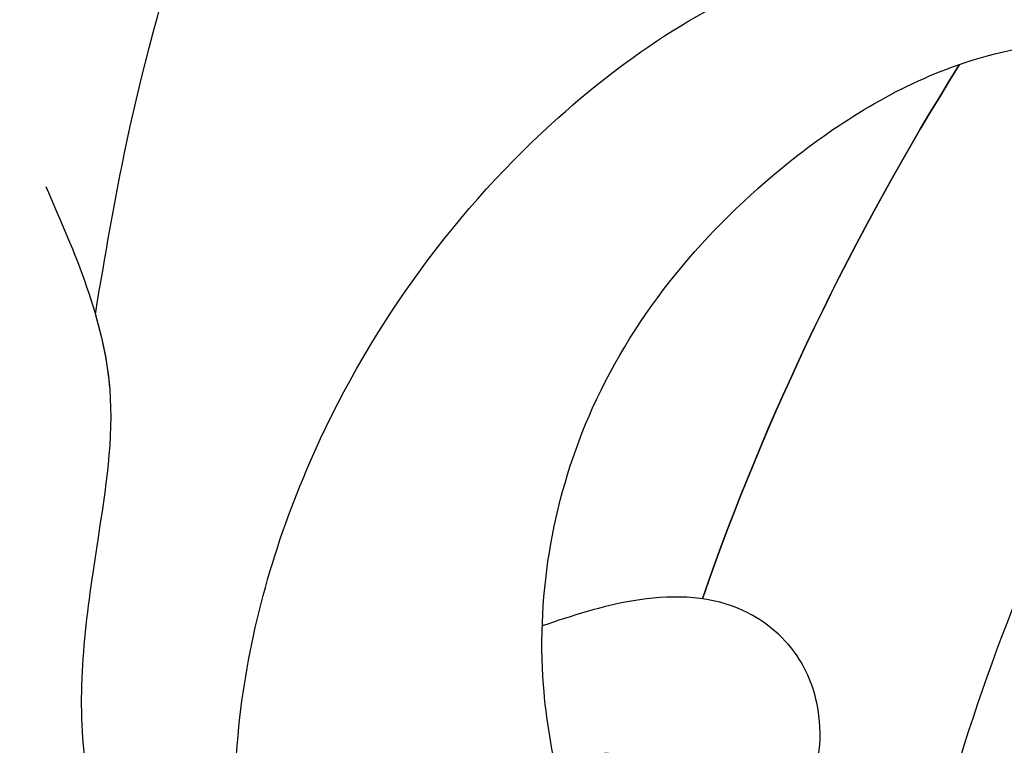
# Model space of a CAD drawing. Units: millimetres. Extents: x 2755 to 4240, y 860 to 2960.
# Drawn here: x 3625 to 3632, y 2033 to 2038 of the extents above; entities that cross this region are included whole.
import ezdxf

# ---------------------------------------------------------------- set-up
doc = ezdxf.new("R2010")
doc.units = ezdxf.units.MM
doc.layers.add('H-08.木作(細線)', color=8, linetype='Continuous')

# ---------------------------------------------------------------- blocks, each defined once
blk = doc.blocks.new('SE-21015-d')
at = {"layer": 'H-08.木作(細線)'}
for centre, major_axis, ratio, start_param, end_param in [((-0.0001, 37.4333), (0, -27.0387), 0.764114, 3.400598, 3.587392), ((0, 37.4333), (0, -25.0382), 0.745291, 3.298829, 3.621664)]:
    blk.add_ellipse(centre, major_axis=major_axis, ratio=ratio, start_param=start_param, end_param=end_param, dxfattribs=at)
at = {"layer": 'H-08.木作(細線)', "extrusion": (0, 0, -1)}
blk.add_ellipse((-0.0001, 37.4333), major_axis=(0, -27.0387), ratio=0.764114, start_param=8.978979, end_param=9.165773, dxfattribs=at)
at = {"layer": 'H-08.木作(細線)'}
for points in [[(-9.6476, 67.1356), (-9.9027, 67.767), (-9.7898, 68.6873), (-9.0085, 69.6282), (-8.0072, 70.0355), (-5.5868, 70.177), (-3.3205, 69.6543), (-1.4899, 68.1647), (-1.0105, 66.5532), (-1.8122, 64.4939), (-3.3202, 63.1611), (-4.5406, 62.7865), (-4.9051, 62.9287), (-5.2259, 63.3248), (-5.2789, 64.0388), (-5.1087, 64.6539)], [(-9.6476, 67.1356), (-9.9027, 67.767), (-9.7898, 68.6873), (-9.0085, 69.6282), (-8.0072, 70.0355), (-5.5868, 70.177), (-3.3205, 69.6543), (-1.4899, 68.1647), (-1.0105, 66.5532), (-1.8122, 64.4939), (-3.3202, 63.1611), (-4.5406, 62.7865), (-4.9051, 62.9287), (-5.2259, 63.3248), (-5.2789, 64.0388), (-5.1087, 64.6539)], [(-8.0833, 68.0149), (-6.7099, 67.5816), (-5.6921, 67.6624), (-4.2564, 67.7567), (-2.9826, 67.2111), (-2.5781, 66.2546), (-2.9128, 64.9051), (-3.5827, 64.1462), (-3.9173, 63.9582), (-4.15, 63.9746), (-4.2395, 64.1507), (-4.1455, 64.5636)], [(-7.2188, 67.6787), (-8.3838, 67.4652), (-11.701, 66.3848), (-14.8237, 64.7278), (-17.9057, 62.0348), (-20.0654, 58.8004), (-21.5673, 56.9339), (-23.8586, 56.1206), (-25.1421, 56.3553), (-25.7069, 56.6111)], [(-7.2188, 67.6787), (-8.3838, 67.4652), (-11.701, 66.3848), (-14.8237, 64.7278), (-17.9057, 62.0348), (-20.0654, 58.8004), (-21.5673, 56.9339), (-23.8586, 56.1206), (-25.1421, 56.3553), (-25.7069, 56.6111)], [(-2.6554, 66.6345), (-3.476, 66.7235), (-4.4897, 66.6999), (-6.2148, 66.2269), (-8.5062, 64.5917), (-9.583, 62.8462), (-9.7687, 61.822), (-9.5772, 60.7784), (-8.9422, 59.862), (-7.8064, 59.3337), (-5.1094, 59.2134), (-4.3766, 59.3378)], [(-3.3425, 64.3615), (-4.7077, 64.6452), (-6.5841, 64.3127), (-8.2426, 62.9888), (-8.9058, 61.8375), (-9.0355, 60.269), (-8.9422, 59.862)], [(-3.3425, 64.3615), (-4.7077, 64.6452), (-6.5841, 64.3127), (-8.2426, 62.9888), (-8.9058, 61.8375), (-9.0355, 60.269), (-8.9422, 59.862)]]:
    blk.add_spline(points, degree=3, dxfattribs=at)
for points, knots in [([(-9.6476, 67.1356), (-9.7529, 67.3412), (-10.0015, 67.8267), (-9.8425, 68.8257), (-9.1008, 69.6914), (-8.3141, 69.9655), (-7.9138, 70.0576), (-7.867, 70.0678)], [0, 0, 0, 0, 0.680996, 1.608179, 2.83114, 3.912116, 4.055085, 4.055085, 4.055085, 4.055085]), ([(-7.2188, 67.6787), (-7.0512, 67.6301), (-6.553, 67.5271), (-5.5463, 67.6866), (-4.294, 67.8748), (-2.9289, 67.4276), (-2.4302, 66.1369), (-2.7701, 64.9618), (-3.4101, 64.2609), (-3.847, 63.9472), (-4.1677, 63.9267), (-4.2892, 64.2352), (-4.2038, 64.4305), (-4.1455, 64.5636)], [0.914581, 0.914581, 0.914581, 0.914581, 1.44014, 2.461133, 3.899918, 5.285689, 6.324179, 7.714573, 8.726838, 9.11069, 9.343917, 9.541469, 9.964965, 9.964965, 9.964965, 9.964965])]:
    blk.add_open_spline(points, degree=3, knots=knots, dxfattribs=at)
blk = doc.blocks.new('SE-21038L-d')
at = {"layer": 'H-08.木作(細線)'}
blk.add_open_spline([(39.0557, 34.1608), (41.2212, 34.8785), (49.1836, 36.0614), (59.9882, 26.8992), (59.9602, 15.5217), (55.4853, 9.4871), (52.4478, 8.1851), (51.5813, 7.9521)], degree=3, knots=[0.0054024, 0.0054024, 0.0054024, 0.0054024, 0.0208907, 0.0576217, 0.084485, 0.1011831, 0.1074464, 0.1074464, 0.1074464, 0.1074464], dxfattribs=at)
blk.add_open_spline([(39.0557, 34.1608), (41.2212, 34.8785), (49.1836, 36.0614), (59.9882, 26.8992), (59.9602, 15.5217), (55.4853, 9.4871), (52.4478, 8.1851), (51.5813, 7.9521)], degree=3, knots=[0.0054024, 0.0054024, 0.0054024, 0.0054024, 0.0208907, 0.0576217, 0.084485, 0.1011831, 0.1074464, 0.1074464, 0.1074464, 0.1074464], dxfattribs=at)
blk.add_open_spline([(39.0557, 34.1608), (41.2212, 34.8785), (49.1836, 36.0614), (59.9882, 26.8992), (59.9602, 15.5217), (55.4853, 9.4871), (52.4478, 8.1851), (51.5813, 7.9521)], degree=3, knots=[0.0054024, 0.0054024, 0.0054024, 0.0054024, 0.0208907, 0.0576217, 0.084485, 0.1011831, 0.1074464, 0.1074464, 0.1074464, 0.1074464], dxfattribs=at)

msp = doc.modelspace()

# ---------------------------------------------------------------- block references
at = {"xscale": -1}
for name, p, rotation in [('SE-21038L-d', (3570.2866, 2067.8288), 184.2509984764033), ('SE-21015-d', (3693.3382, 2028.7285), 90)]:
    msp.add_blockref(name, p, dxfattribs=dict(at, rotation=rotation))

doc.saveas('drawing.dxf')
